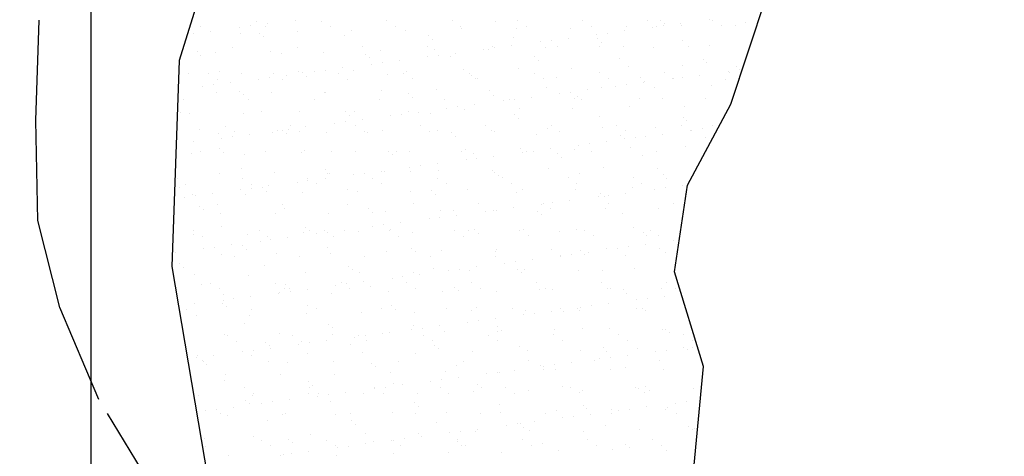
# Model space of a CAD drawing. Extents: x 183092 to 370957, y 1671495 to 3349112.
# Drawn here: x 185027 to 185145, y 1671969 to 1672021 of the extents above; entities that cross this region are included whole.
import ezdxf

# ---------------------------------------------------------------- set-up
doc = ezdxf.new("R2010")
doc.units = 0
doc.header["$MEASUREMENT"] = 0
doc.header["$XCLIPFRAME"] = 2
doc.linetypes.add('ACAD_ISO02W100', pattern=[15, 12, -3])
for name, color, linetype in [('P-AREA_VERDE', 3, 'CONTINUOUS'), ('P-IMAGEM_RASTER', 250, 'CONTINUOUS'), ('P-LIM_TRAC_VIARIO_PROJ', 1, 'ACAD_ISO02W100'), ('P-MALHA', 7, 'CONTINUOUS')]:
    doc.layers.add(name, color=color, linetype=linetype)
picture_1 = doc.add_image_def('image1.tif', size_in_pixel=(9992, 13435))

msp = doc.modelspace()

# ---------------------------------------------------------------- linework, layer by layer
at = {"layer": 'P-AREA_VERDE'}
for p, q in [((185062.988, 1672071.339), (185045.982, 1672016.476)), ((185111.872, 1672011.278), (185116.359, 1672024.838)), ((185047.439, 1672021.169), (185047.439, 1672021.169)), ((185054.443, 1672020.61), (185054.443, 1672020.61)), ((185055.224, 1672021.183), (185055.224, 1672021.183)), ((185056.475, 1672020.877), (185056.475, 1672020.877)), ((185059.871, 1672021.325), (185059.871, 1672021.325)), ((185063.01, 1672021.198), (185063.01, 1672021.198)), ((185070.795, 1672021.212), (185070.795, 1672021.212)), ((185078.58, 1672021.226), (185078.58, 1672021.226)), ((185079.634, 1672020.554), (185079.634, 1672020.554)), ((185083.744, 1672021.187), (185083.744, 1672021.187)), ((185086.366, 1672021.24), (185086.366, 1672021.24)), ((185087.42, 1672020.568), (185087.42, 1672020.568)), ((185094.151, 1672021.254), (185094.151, 1672021.254)), ((185095.205, 1672020.583), (185095.205, 1672020.583)), ((185099.443, 1672020.573), (185099.443, 1672020.573)), ((185101.936, 1672021.268), (185101.936, 1672021.268)), ((185102.991, 1672020.597), (185102.991, 1672020.597)), ((185103.438, 1672021.302), (185103.438, 1672021.302)), ((185103.854, 1672020.642), (185103.854, 1672020.642)), ((185103.898, 1672020.88), (185103.898, 1672020.88)), ((185105.886, 1672020.91), (185105.886, 1672020.91)), ((185105.987, 1672020.656), (185105.987, 1672020.656)), ((185109.282, 1672021.357), (185109.282, 1672021.357)), ((185109.722, 1672021.282), (185109.722, 1672021.282)), ((185110.776, 1672020.611), (185110.776, 1672020.611)), ((185112.383, 1672020.626), (185112.383, 1672020.626)), ((185113.589, 1672021.081), (185113.589, 1672021.081)), ((185047.713, 1672019.724), (185047.713, 1672019.724)), ((185048.493, 1672020.498), (185048.493, 1672020.498)), ((185049.746, 1672019.992), (185049.746, 1672019.992)), ((185053.142, 1672020.439), (185053.142, 1672020.439)), ((185053.308, 1672019.738), (185053.308, 1672019.738)), ((185055.613, 1672019.722), (185055.613, 1672019.722)), ((185056.278, 1672020.512), (185056.278, 1672020.512)), ((185060.06, 1672019.981), (185060.06, 1672019.981)), ((185064.064, 1672020.526), (185064.064, 1672020.526)), ((185065.764, 1672019.501), (185065.764, 1672019.501)), ((185066.604, 1672020.064), (185066.604, 1672020.064)), ((185071.849, 1672020.54), (185071.849, 1672020.54)), ((185073, 1672020.034), (185073, 1672020.034)), ((185075.768, 1672019.415), (185075.768, 1672019.415)), ((185079.752, 1672020.277), (185079.752, 1672020.277)), ((185086.296, 1672020.36), (185086.296, 1672020.36)), ((185092.691, 1672020.33), (185092.691, 1672020.33)), ((185095.823, 1672019.585), (185095.823, 1672019.585)), ((185097.124, 1672019.756), (185097.124, 1672019.756)), ((185099.157, 1672020.024), (185099.157, 1672020.024)), ((185102.553, 1672020.471), (185102.553, 1672020.471)), ((185056.074, 1672019.3), (185056.074, 1672019.3)), ((185076.228, 1672018.993), (185076.228, 1672018.993)), ((185085.698, 1672018.252), (185085.698, 1672018.252)), ((185085.919, 1672019.194), (185085.919, 1672019.194)), ((185089.094, 1672018.699), (185089.094, 1672018.699)), ((185090.395, 1672018.87), (185090.395, 1672018.87)), ((185092.428, 1672019.138), (185092.428, 1672019.138)), ((185095.922, 1672019.108), (185095.922, 1672019.108)), ((185096.383, 1672018.686), (185096.383, 1672018.686)), ((185106.073, 1672018.887), (185106.073, 1672018.887)), ((185109.368, 1672018.313), (185109.368, 1672018.313)), ((185048.098, 1672017.528), (185048.098, 1672017.528)), ((185048.558, 1672017.105), (185048.558, 1672017.105)), ((185050.293, 1672017.424), (185050.293, 1672017.424)), ((185052.288, 1672018.08), (185052.288, 1672018.08)), ((185056.837, 1672017.508), (185056.837, 1672017.508)), ((185058.249, 1672017.307), (185058.249, 1672017.307)), ((185060.074, 1672018.094), (185060.074, 1672018.094)), ((185063.233, 1672017.477), (185063.233, 1672017.477)), ((185067.859, 1672018.108), (185067.859, 1672018.108)), ((185068.252, 1672017.221), (185068.252, 1672017.221)), ((185069.985, 1672017.72), (185069.985, 1672017.72)), ((185075.644, 1672018.122), (185075.644, 1672018.122)), ((185076.529, 1672017.804), (185076.529, 1672017.804)), ((185076.936, 1672017.098), (185076.936, 1672017.098)), ((185078.969, 1672017.366), (185078.969, 1672017.366)), ((185082.364, 1672017.813), (185082.364, 1672017.813)), ((185082.924, 1672017.773), (185082.924, 1672017.773)), ((185083.43, 1672018.136), (185083.43, 1672018.136)), ((185083.666, 1672017.984), (185083.666, 1672017.984)), ((185089.676, 1672018.016), (185089.676, 1672018.016)), ((185091.215, 1672018.151), (185091.215, 1672018.151)), ((185096.22, 1672018.1), (185096.22, 1672018.1)), ((185099, 1672018.165), (185099, 1672018.165)), ((185102.616, 1672018.069), (185102.616, 1672018.069)), ((185106.786, 1672018.179), (185106.786, 1672018.179)), ((185045.982, 1672016.476), (185045.082, 1671991.862)), ((185045.982, 1672016.476), (185045.982, 1672016.476)), ((185068.713, 1672016.798), (185068.713, 1672016.798)), ((185068.905, 1672016.041), (185068.905, 1672016.041)), ((185070.207, 1672016.212), (185070.207, 1672016.212)), ((185072.239, 1672016.48), (185072.239, 1672016.48)), ((185075.635, 1672016.927), (185075.635, 1672016.927)), ((185078.403, 1672017), (185078.403, 1672017)), ((185088.407, 1672016.914), (185088.407, 1672016.914)), ((185088.868, 1672016.492), (185088.868, 1672016.492)), ((185098.558, 1672016.693), (185098.558, 1672016.693)), ((185108.562, 1672016.607), (185108.562, 1672016.607)), ((185109.022, 1672016.185), (185109.022, 1672016.185)), ((185047.07, 1672014.951), (185047.07, 1672014.951)), ((185049.458, 1672014.909), (185049.458, 1672014.909)), ((185050.733, 1672015.112), (185050.733, 1672015.112)), ((185053.466, 1672014.921), (185053.466, 1672014.921)), ((185057.243, 1672014.923), (185057.243, 1672014.923)), ((185058.78, 1672014.708), (185058.78, 1672014.708)), ((185060.218, 1672015.164), (185060.218, 1672015.164)), ((185060.737, 1672015.027), (185060.737, 1672015.027)), ((185062.176, 1672015.155), (185062.176, 1672015.155)), ((185063.477, 1672015.326), (185063.477, 1672015.326)), ((185065.029, 1672014.937), (185065.029, 1672014.937)), ((185065.51, 1672015.594), (185065.51, 1672015.594)), ((185066.762, 1672015.247), (185066.762, 1672015.247)), ((185070.888, 1672014.805), (185070.888, 1672014.805)), ((185072.814, 1672014.951), (185072.814, 1672014.951)), ((185073.157, 1672015.217), (185073.157, 1672015.217)), ((185079.909, 1672015.46), (185079.909, 1672015.46)), ((185080.599, 1672014.966), (185080.599, 1672014.966)), ((185080.892, 1672014.72), (185080.892, 1672014.72)), ((185086.453, 1672015.543), (185086.453, 1672015.543)), ((185088.385, 1672014.98), (185088.385, 1672014.98)), ((185092.849, 1672015.513), (185092.849, 1672015.513)), ((185096.17, 1672014.994), (185096.17, 1672014.994)), ((185099.601, 1672015.756), (185099.601, 1672015.756)), ((185103.955, 1672015.008), (185103.955, 1672015.008)), ((185106.145, 1672015.839), (185106.145, 1672015.839)), ((185108.191, 1672014.74), (185108.191, 1672014.74)), ((185111.587, 1672015.187), (185111.587, 1672015.187)), ((185111.741, 1672015.022), (185111.741, 1672015.022)), ((185112.54, 1672015.809), (185112.54, 1672015.809)), ((185112.888, 1672015.359), (185112.888, 1672015.359)), ((185050.018, 1672013.555), (185050.018, 1672013.555)), ((185050.512, 1672014.237), (185050.512, 1672014.237)), ((185052.051, 1672013.822), (185052.051, 1672013.822)), ((185055.447, 1672014.269), (185055.447, 1672014.269)), ((185056.748, 1672014.44), (185056.748, 1672014.44)), ((185058.297, 1672014.252), (185058.297, 1672014.252)), ((185061.198, 1672014.604), (185061.198, 1672014.604)), ((185066.083, 1672014.266), (185066.083, 1672014.266)), ((185073.868, 1672014.28), (185073.868, 1672014.28)), ((185081.352, 1672014.297), (185081.352, 1672014.297)), ((185081.654, 1672014.294), (185081.654, 1672014.294)), ((185089.439, 1672014.308), (185089.439, 1672014.308)), ((185091.043, 1672014.499), (185091.043, 1672014.499)), ((185097.224, 1672014.322), (185097.224, 1672014.322)), ((185099.429, 1672013.587), (185099.429, 1672013.587)), ((185101.046, 1672014.413), (185101.046, 1672014.413)), ((185101.462, 1672013.854), (185101.462, 1672013.854)), ((185101.507, 1672013.99), (185101.507, 1672013.99)), ((185104.858, 1672014.301), (185104.858, 1672014.301)), ((185105.01, 1672014.336), (185105.01, 1672014.336)), ((185106.159, 1672014.473), (185106.159, 1672014.473)), ((185109.525, 1672013.495), (185109.525, 1672013.495)), ((185111.197, 1672014.192), (185111.197, 1672014.192)), ((185112.795, 1672014.351), (185112.795, 1672014.351)), ((185048.717, 1672013.383), (185048.717, 1672013.383)), ((185050.451, 1672012.607), (185050.451, 1672012.607)), ((185053.222, 1672012.832), (185053.222, 1672012.832)), ((185053.682, 1672012.41), (185053.682, 1672012.41)), ((185056.995, 1672012.691), (185056.995, 1672012.691)), ((185063.373, 1672012.611), (185063.373, 1672012.611)), ((185063.39, 1672012.66), (185063.39, 1672012.66)), ((185070.142, 1672012.903), (185070.142, 1672012.903)), ((185073.376, 1672012.525), (185073.376, 1672012.525)), ((185076.686, 1672012.987), (185076.686, 1672012.987)), ((185083.082, 1672012.956), (185083.082, 1672012.956)), ((185089.834, 1672013.199), (185089.834, 1672013.199)), ((185091.399, 1672012.529), (185091.399, 1672012.529)), ((185092.7, 1672012.701), (185092.7, 1672012.701)), ((185094.732, 1672012.968), (185094.732, 1672012.968)), ((185096.378, 1672013.283), (185096.378, 1672013.283)), ((185098.128, 1672013.415), (185098.128, 1672013.415)), ((185102.773, 1672013.252), (185102.773, 1672013.252)), ((185046.522, 1672011.805), (185046.522, 1672011.805)), ((185054.307, 1672011.82), (185054.307, 1672011.82)), ((185062.093, 1672011.834), (185062.093, 1672011.834)), ((185069.878, 1672011.848), (185069.878, 1672011.848)), ((185073.837, 1672012.103), (185073.837, 1672012.103)), ((185077.663, 1672011.862), (185077.663, 1672011.862)), ((185081.274, 1672011.196), (185081.274, 1672011.196)), ((185083.527, 1672012.304), (185083.527, 1672012.304)), ((185084.669, 1672011.644), (185084.669, 1672011.644)), ((185085.449, 1672011.876), (185085.449, 1672011.876)), ((185085.971, 1672011.815), (185085.971, 1672011.815)), ((185088.003, 1672012.082), (185088.003, 1672012.082)), ((185093.234, 1672011.89), (185093.234, 1672011.89)), ((185093.531, 1672012.218), (185093.531, 1672012.218)), ((185093.992, 1672011.796), (185093.992, 1672011.796)), ((185101.02, 1672011.904), (185101.02, 1672011.904)), ((185103.682, 1672011.997), (185103.682, 1672011.997)), ((185106.69, 1672001.591), (185111.872, 1672011.278)), ((185108.805, 1672011.919), (185108.805, 1672011.919)), ((185046.167, 1672010.216), (185046.167, 1672010.216)), ((185047.228, 1672010.134), (185047.228, 1672010.134)), ((185053.623, 1672010.103), (185053.623, 1672010.103)), ((185055.857, 1672010.417), (185055.857, 1672010.417)), ((185060.375, 1672010.347), (185060.375, 1672010.347)), ((185065.861, 1672010.331), (185065.861, 1672010.331)), ((185066.919, 1672010.43), (185066.919, 1672010.43)), ((185072.512, 1672010.043), (185072.512, 1672010.043)), ((185073.315, 1672010.4), (185073.315, 1672010.4)), ((185074.544, 1672010.311), (185074.544, 1672010.311)), ((185076.012, 1672010.11), (185076.012, 1672010.11)), ((185077.94, 1672010.758), (185077.94, 1672010.758)), ((185079.241, 1672010.929), (185079.241, 1672010.929)), ((185080.067, 1672010.643), (185080.067, 1672010.643)), ((185086.016, 1672010.024), (185086.016, 1672010.024)), ((185086.611, 1672010.726), (185086.611, 1672010.726)), ((185093.006, 1672010.696), (185093.006, 1672010.696)), ((185099.758, 1672010.939), (185099.758, 1672010.939)), ((185106.302, 1672011.022), (185106.302, 1672011.022)), ((185064.481, 1672008.986), (185064.481, 1672008.986)), ((185065.782, 1672009.157), (185065.782, 1672009.157)), ((185066.322, 1672009.909), (185066.322, 1672009.909)), ((185067.815, 1672009.425), (185067.815, 1672009.425)), ((185071.21, 1672009.872), (185071.21, 1672009.872)), ((185086.477, 1672009.602), (185086.477, 1672009.602)), ((185096.167, 1672009.803), (185096.167, 1672009.803)), ((185106.17, 1672009.717), (185106.17, 1672009.717)), ((185106.631, 1672009.295), (185106.631, 1672009.295)), ((185048.342, 1672008.223), (185048.342, 1672008.223)), ((185050.608, 1672007.79), (185050.608, 1672007.79)), ((185051.477, 1672008.649), (185051.477, 1672008.649)), ((185052.531, 1672007.977), (185052.531, 1672007.977)), ((185054.356, 1672007.653), (185054.356, 1672007.653)), ((185057.152, 1672007.874), (185057.152, 1672007.874)), ((185057.752, 1672008.1), (185057.752, 1672008.1)), ((185058.346, 1672008.137), (185058.346, 1672008.137)), ((185058.807, 1672007.715), (185058.807, 1672007.715)), ((185059.053, 1672008.271), (185059.053, 1672008.271)), ((185059.262, 1672008.663), (185059.262, 1672008.663)), ((185060.317, 1672007.991), (185060.317, 1672007.991)), ((185061.085, 1672008.539), (185061.085, 1672008.539)), ((185063.548, 1672007.843), (185063.548, 1672007.843)), ((185067.048, 1672008.677), (185067.048, 1672008.677)), ((185068.102, 1672008.005), (185068.102, 1672008.005)), ((185068.497, 1672007.916), (185068.497, 1672007.916)), ((185070.3, 1672008.086), (185070.3, 1672008.086)), ((185074.833, 1672008.691), (185074.833, 1672008.691)), ((185075.887, 1672008.02), (185075.887, 1672008.02)), ((185076.844, 1672008.17), (185076.844, 1672008.17)), ((185078.5, 1672007.83), (185078.5, 1672007.83)), ((185082.618, 1672008.705), (185082.618, 1672008.705)), ((185083.239, 1672008.139), (185083.239, 1672008.139)), ((185083.673, 1672008.034), (185083.673, 1672008.034)), ((185088.651, 1672007.609), (185088.651, 1672007.609)), ((185089.991, 1672008.382), (185089.991, 1672008.382)), ((185090.404, 1672008.72), (185090.404, 1672008.72)), ((185091.458, 1672008.048), (185091.458, 1672008.048)), ((185096.535, 1672008.466), (185096.535, 1672008.466)), ((185098.189, 1672008.734), (185098.189, 1672008.734)), ((185099.243, 1672008.062), (185099.243, 1672008.062)), ((185102.931, 1672008.435), (185102.931, 1672008.435)), ((185103.767, 1672007.685), (185103.767, 1672007.685)), ((185105.974, 1672008.748), (185105.974, 1672008.748)), ((185107.029, 1672008.076), (185107.029, 1672008.076)), ((185107.163, 1672008.132), (185107.163, 1672008.132)), ((185108.464, 1672008.303), (185108.464, 1672008.303)), ((185109.683, 1672008.678), (185109.683, 1672008.678)), ((185047.626, 1672006.767), (185047.626, 1672006.767)), ((185051.022, 1672007.214), (185051.022, 1672007.214)), ((185052.323, 1672007.385), (185052.323, 1672007.385)), ((185078.961, 1672007.408), (185078.961, 1672007.408)), ((185095.005, 1672006.531), (185095.005, 1672006.531)), ((185097.037, 1672006.799), (185097.037, 1672006.799)), ((185098.655, 1672007.523), (185098.655, 1672007.523)), ((185099.116, 1672007.101), (185099.116, 1672007.101)), ((185100.433, 1672007.246), (185100.433, 1672007.246)), ((185101.734, 1672007.417), (185101.734, 1672007.417)), ((185108.806, 1672007.302), (185108.806, 1672007.302)), ((185047.385, 1672005.317), (185047.385, 1672005.317)), ((185048.541, 1672005.545), (185048.541, 1672005.545)), ((185050.83, 1672005.943), (185050.83, 1672005.943)), ((185051.291, 1672005.521), (185051.291, 1672005.521)), ((185053.781, 1672005.286), (185053.781, 1672005.286)), ((185056.326, 1672005.559), (185056.326, 1672005.559)), ((185060.533, 1672005.53), (185060.533, 1672005.53)), ((185060.981, 1672005.722), (185060.981, 1672005.722)), ((185064.112, 1672005.573), (185064.112, 1672005.573)), ((185067.077, 1672005.613), (185067.077, 1672005.613)), ((185070.985, 1672005.636), (185070.985, 1672005.636)), ((185071.897, 1672005.588), (185071.897, 1672005.588)), ((185073.472, 1672005.582), (185073.472, 1672005.582)), ((185079.683, 1672005.602), (185079.683, 1672005.602)), ((185080.224, 1672005.826), (185080.224, 1672005.826)), ((185081.136, 1672005.415), (185081.136, 1672005.415)), ((185086.768, 1672005.909), (185086.768, 1672005.909)), ((185086.974, 1672005.474), (185086.974, 1672005.474)), ((185087.468, 1672005.616), (185087.468, 1672005.616)), ((185088.276, 1672005.645), (185088.276, 1672005.645)), ((185090.308, 1672005.913), (185090.308, 1672005.913)), ((185091.14, 1672005.329), (185091.14, 1672005.329)), ((185093.164, 1672005.879), (185093.164, 1672005.879)), ((185093.704, 1672006.36), (185093.704, 1672006.36)), ((185095.253, 1672005.63), (185095.253, 1672005.63)), ((185099.916, 1672006.122), (185099.916, 1672006.122)), ((185103.039, 1672005.644), (185103.039, 1672005.644)), ((185106.46, 1672006.205), (185106.46, 1672006.205)), ((185071.446, 1672005.214), (185071.446, 1672005.214)), ((185076.849, 1672004.141), (185076.849, 1672004.141)), ((185080.245, 1672004.588), (185080.245, 1672004.588)), ((185081.546, 1672004.759), (185081.546, 1672004.759)), ((185083.579, 1672005.027), (185083.579, 1672005.027)), ((185091.601, 1672004.907), (185091.601, 1672004.907)), ((185101.291, 1672005.108), (185101.291, 1672005.108)), ((185050.766, 1672002.973), (185050.766, 1672002.973)), ((185053.466, 1672003.528), (185053.466, 1672003.528)), ((185057.31, 1672003.057), (185057.31, 1672003.057)), ((185063.47, 1672003.442), (185063.47, 1672003.442)), ((185063.705, 1672003.026), (185063.705, 1672003.026)), ((185063.931, 1672003.019), (185063.931, 1672003.019)), ((185068.087, 1672002.988), (185068.087, 1672002.988)), ((185070.12, 1672003.255), (185070.12, 1672003.255)), ((185070.457, 1672003.269), (185070.457, 1672003.269)), ((185073.515, 1672003.702), (185073.515, 1672003.702)), ((185073.621, 1672003.221), (185073.621, 1672003.221)), ((185074.817, 1672003.874), (185074.817, 1672003.874)), ((185077.001, 1672003.353), (185077.001, 1672003.353)), ((185083.397, 1672003.322), (185083.397, 1672003.322)), ((185083.624, 1672003.135), (185083.624, 1672003.135)), ((185090.149, 1672003.565), (185090.149, 1672003.565)), ((185093.776, 1672002.914), (185093.776, 1672002.914)), ((185096.693, 1672003.649), (185096.693, 1672003.649)), ((185103.088, 1672003.618), (185103.088, 1672003.618)), ((185045.711, 1672002.374), (185045.711, 1672002.374)), ((185053.496, 1672002.389), (185053.496, 1672002.389)), ((185060.057, 1672001.93), (185060.057, 1672001.93)), ((185061.281, 1672002.403), (185061.281, 1672002.403)), ((185061.358, 1672002.102), (185061.358, 1672002.102)), ((185062.336, 1672001.731), (185062.336, 1672001.731)), ((185063.39, 1672002.369), (185063.39, 1672002.369)), ((185066.786, 1672002.816), (185066.786, 1672002.816)), ((185069.067, 1672002.417), (185069.067, 1672002.417)), ((185070.121, 1672001.745), (185070.121, 1672001.745)), ((185076.852, 1672002.431), (185076.852, 1672002.431)), ((185077.906, 1672001.759), (185077.906, 1672001.759)), ((185084.085, 1672002.712), (185084.085, 1672002.712)), ((185084.637, 1672002.445), (185084.637, 1672002.445)), ((185085.692, 1672001.773), (185085.692, 1672001.773)), ((185092.423, 1672002.459), (185092.423, 1672002.459)), ((185093.477, 1672001.788), (185093.477, 1672001.788)), ((185100.208, 1672002.473), (185100.208, 1672002.473)), ((185101.262, 1672001.802), (185101.262, 1672001.802)), ((185103.779, 1672002.828), (185103.779, 1672002.828)), ((185104.24, 1672002.405), (185104.24, 1672002.405)), ((185045.951, 1672001.333), (185045.951, 1672001.333)), ((185046.765, 1672001.703), (185046.765, 1672001.703)), ((185049.931, 1672000.597), (185049.931, 1672000.597)), ((185053.327, 1672001.044), (185053.327, 1672001.044)), ((185054.55, 1672001.717), (185054.55, 1672001.717)), ((185054.628, 1672001.216), (185054.628, 1672001.216)), ((185055.954, 1672001.247), (185055.954, 1672001.247)), ((185056.415, 1672000.825), (185056.415, 1672000.825)), ((185056.661, 1672001.483), (185056.661, 1672001.483)), ((185060.69, 1672000.713), (185060.69, 1672000.713)), ((185066.106, 1672001.026), (185066.106, 1672001.026)), ((185067.234, 1672000.796), (185067.234, 1672000.796)), ((185073.63, 1672000.765), (185073.63, 1672000.765)), ((185076.109, 1672000.94), (185076.109, 1672000.94)), ((185080.382, 1672001.009), (185080.382, 1672001.009)), ((185086.26, 1672000.719), (185086.26, 1672000.719)), ((185086.926, 1672001.092), (185086.926, 1672001.092)), ((185093.321, 1672001.061), (185093.321, 1672001.061)), ((185096.264, 1672000.634), (185096.264, 1672000.634)), ((185099.342, 1672000.63), (185099.342, 1672000.63)), ((185100.073, 1672001.305), (185100.073, 1672001.305)), ((185102.738, 1672001.077), (185102.738, 1672001.077)), ((185104.039, 1672001.248), (185104.039, 1672001.248)), ((185105.162, 1671991.207), (185106.69, 1672001.591)), ((185106.072, 1672001.515), (185106.072, 1672001.515)), ((185106.617, 1672001.388), (185106.617, 1672001.388)), ((185046.598, 1672000.158), (185046.598, 1672000.158)), ((185047.543, 1672000.5), (185047.543, 1672000.5)), ((185047.899, 1672000.33), (185047.899, 1672000.33)), ((185053.938, 1672000.469), (185053.938, 1672000.469)), ((185076.57, 1672000.518), (185076.57, 1672000.518)), ((185090.581, 1671999.476), (185090.581, 1671999.476)), ((185092.613, 1671999.744), (185092.613, 1671999.744)), ((185096.009, 1672000.191), (185096.009, 1672000.191)), ((185096.725, 1672000.211), (185096.725, 1672000.211)), ((185097.31, 1672000.362), (185097.31, 1672000.362)), ((185105.058, 1671999.384), (185105.058, 1671999.384)), ((185106.415, 1672000.412), (185106.415, 1672000.412)), ((185048.439, 1671999.053), (185048.439, 1671999.053)), ((185048.9, 1671998.631), (185048.9, 1671998.631)), ((185050.56, 1671999.285), (185050.56, 1671999.285)), ((185057.467, 1671998.24), (185057.467, 1671998.24)), ((185058.346, 1671999.299), (185058.346, 1671999.299)), ((185058.59, 1671998.832), (185058.59, 1671998.832)), ((185063.863, 1671998.209), (185063.863, 1671998.209)), ((185066.131, 1671999.313), (185066.131, 1671999.313)), ((185068.594, 1671998.746), (185068.594, 1671998.746)), ((185069.055, 1671998.324), (185069.055, 1671998.324)), ((185070.615, 1671998.452), (185070.615, 1671998.452)), ((185073.916, 1671999.327), (185073.916, 1671999.327)), ((185077.159, 1671998.536), (185077.159, 1671998.536)), ((185078.745, 1671998.525), (185078.745, 1671998.525)), ((185081.702, 1671999.341), (185081.702, 1671999.341)), ((185082.55, 1671998.419), (185082.55, 1671998.419)), ((185083.554, 1671998.505), (185083.554, 1671998.505)), ((185083.851, 1671998.59), (185083.851, 1671998.59)), ((185085.884, 1671998.858), (185085.884, 1671998.858)), ((185088.749, 1671998.439), (185088.749, 1671998.439)), ((185089.279, 1671999.305), (185089.279, 1671999.305)), ((185089.487, 1671999.356), (185089.487, 1671999.356)), ((185090.306, 1671998.748), (185090.306, 1671998.748)), ((185096.85, 1671998.832), (185096.85, 1671998.832)), ((185097.272, 1671999.37), (185097.272, 1671999.37)), ((185098.9, 1671998.218), (185098.9, 1671998.218)), ((185103.245, 1671998.801), (185103.245, 1671998.801)), ((185050.923, 1671998.156), (185050.923, 1671998.156)), ((185072.425, 1671997.086), (185072.425, 1671997.086)), ((185075.82, 1671997.533), (185075.82, 1671997.533)), ((185077.122, 1671997.704), (185077.122, 1671997.704)), ((185079.154, 1671997.972), (185079.154, 1671997.972)), ((185089.209, 1671998.017), (185089.209, 1671998.017)), ((185047.73, 1671996.114), (185047.73, 1671996.114)), ((185051.075, 1671996.638), (185051.075, 1671996.638)), ((185055.515, 1671996.128), (185055.515, 1671996.128)), ((185060.848, 1671995.896), (185060.848, 1671995.896)), ((185061.079, 1671996.552), (185061.079, 1671996.552)), ((185061.539, 1671996.13), (185061.539, 1671996.13)), ((185063.3, 1671996.142), (185063.3, 1671996.142)), ((185063.663, 1671995.932), (185063.663, 1671995.932)), ((185065.695, 1671996.2), (185065.695, 1671996.2)), ((185067.392, 1671995.979), (185067.392, 1671995.979)), ((185069.091, 1671996.647), (185069.091, 1671996.647)), ((185070.392, 1671996.818), (185070.392, 1671996.818)), ((185071.086, 1671996.157), (185071.086, 1671996.157)), ((185071.23, 1671996.331), (185071.23, 1671996.331)), ((185073.787, 1671995.948), (185073.787, 1671995.948)), ((185078.871, 1671996.171), (185078.871, 1671996.171)), ((185080.539, 1671996.192), (185080.539, 1671996.192)), ((185081.233, 1671996.245), (185081.233, 1671996.245)), ((185086.657, 1671996.185), (185086.657, 1671996.185)), ((185087.083, 1671996.275), (185087.083, 1671996.275)), ((185091.384, 1671996.024), (185091.384, 1671996.024)), ((185093.479, 1671996.244), (185093.479, 1671996.244)), ((185094.442, 1671996.199), (185094.442, 1671996.199)), ((185100.231, 1671996.488), (185100.231, 1671996.488)), ((185101.388, 1671995.938), (185101.388, 1671995.938)), ((185102.227, 1671996.213), (185102.227, 1671996.213)), ((185047.7, 1671995.683), (185047.7, 1671995.683)), ((185048.784, 1671995.442), (185048.784, 1671995.442)), ((185054.096, 1671995.652), (185054.096, 1671995.652)), ((185055.632, 1671994.875), (185055.632, 1671994.875)), ((185056.569, 1671995.457), (185056.569, 1671995.457)), ((185056.933, 1671995.046), (185056.933, 1671995.046)), ((185058.966, 1671995.314), (185058.966, 1671995.314)), ((185062.362, 1671995.761), (185062.362, 1671995.761)), ((185064.355, 1671995.471), (185064.355, 1671995.471)), ((185072.14, 1671995.485), (185072.14, 1671995.485)), ((185079.925, 1671995.499), (185079.925, 1671995.499)), ((185081.694, 1671995.823), (185081.694, 1671995.823)), ((185087.711, 1671995.513), (185087.711, 1671995.513)), ((185095.496, 1671995.527), (185095.496, 1671995.527)), ((185101.849, 1671995.516), (185101.849, 1671995.516)), ((185103.281, 1671995.542), (185103.281, 1671995.542)), ((185105.043, 1671994.907), (185105.043, 1671994.907)), ((185045.507, 1671993.542), (185045.507, 1671993.542)), ((185048.903, 1671993.989), (185048.903, 1671993.989)), ((185050.204, 1671994.16), (185050.204, 1671994.16)), ((185052.236, 1671994.428), (185052.236, 1671994.428)), ((185053.563, 1671994.358), (185053.563, 1671994.358)), ((185054.024, 1671993.936), (185054.024, 1671993.936)), ((185063.714, 1671994.137), (185063.714, 1671994.137)), ((185070.772, 1671993.635), (185070.772, 1671993.635)), ((185073.718, 1671994.051), (185073.718, 1671994.051)), ((185074.179, 1671993.629), (185074.179, 1671993.629)), ((185077.316, 1671993.719), (185077.316, 1671993.719)), ((185083.712, 1671993.688), (185083.712, 1671993.688)), ((185083.869, 1671993.83), (185083.869, 1671993.83)), ((185090.464, 1671993.931), (185090.464, 1671993.931)), ((185093.873, 1671993.744), (185093.873, 1671993.744)), ((185094.918, 1671993.574), (185094.918, 1671993.574)), ((185097.008, 1671994.015), (185097.008, 1671994.015)), ((185098.314, 1671994.021), (185098.314, 1671994.021)), ((185099.615, 1671994.193), (185099.615, 1671994.193)), ((185101.647, 1671994.46), (185101.647, 1671994.46)), ((185103.403, 1671993.984), (185103.403, 1671993.984)), ((185104.024, 1671993.523), (185104.024, 1671993.523)), ((185051.081, 1671993.339), (185051.081, 1671993.339)), ((185052.579, 1671993.025), (185052.579, 1671993.025)), ((185057.625, 1671993.422), (185057.625, 1671993.422)), ((185060.365, 1671993.039), (185060.365, 1671993.039)), ((185064.02, 1671993.392), (185064.02, 1671993.392)), ((185068.15, 1671993.053), (185068.15, 1671993.053)), ((185075.935, 1671993.067), (185075.935, 1671993.067)), ((185083.721, 1671993.081), (185083.721, 1671993.081)), ((185086.156, 1671992.421), (185086.156, 1671992.421)), ((185088.189, 1671992.688), (185088.189, 1671992.688)), ((185091.506, 1671993.095), (185091.506, 1671993.095)), ((185091.584, 1671993.135), (185091.584, 1671993.135)), ((185092.886, 1671993.307), (185092.886, 1671993.307)), ((185094.333, 1671993.322), (185094.333, 1671993.322)), ((185099.291, 1671993.11), (185099.291, 1671993.11)), ((185045.082, 1671991.862), (185051.375, 1671954.666)), ((185046.048, 1671992.164), (185046.048, 1671992.164)), ((185046.509, 1671991.741), (185046.509, 1671991.741)), ((185056.199, 1671991.943), (185056.199, 1671991.943)), ((185066.203, 1671991.857), (185066.203, 1671991.857)), ((185066.663, 1671991.435), (185066.663, 1671991.435)), ((185067.549, 1671991.162), (185067.549, 1671991.162)), ((185076.354, 1671991.636), (185076.354, 1671991.636)), ((185078.125, 1671991.363), (185078.125, 1671991.363)), ((185079.427, 1671991.535), (185079.427, 1671991.535)), ((185080.697, 1671991.375), (185080.697, 1671991.375)), ((185081.459, 1671991.802), (185081.459, 1671991.802)), ((185084.855, 1671992.249), (185084.855, 1671992.249)), ((185086.357, 1671991.55), (185086.357, 1671991.55)), ((185087.241, 1671991.458), (185087.241, 1671991.458)), ((185093.636, 1671991.427), (185093.636, 1671991.427)), ((185096.508, 1671991.329), (185096.508, 1671991.329)), ((185100.388, 1671991.671), (185100.388, 1671991.671)), ((185108.62, 1671979.886), (185105.162, 1671991.207)), ((185047.858, 1671990.866), (185047.858, 1671990.866)), ((185054.253, 1671990.835), (185054.253, 1671990.835)), ((185061.005, 1671991.079), (185061.005, 1671991.079)), ((185068, 1671990.03), (185068, 1671990.03)), ((185071.396, 1671990.477), (185071.396, 1671990.477)), ((185072.697, 1671990.649), (185072.697, 1671990.649)), ((185073.945, 1671991.131), (185073.945, 1671991.131)), ((185074.73, 1671990.916), (185074.73, 1671990.916)), ((185086.818, 1671991.128), (185086.818, 1671991.128)), ((185048.684, 1671989.748), (185048.684, 1671989.748)), ((185049.749, 1671989.854), (185049.749, 1671989.854)), ((185050.803, 1671989.182), (185050.803, 1671989.182)), ((185057.534, 1671989.868), (185057.534, 1671989.868)), ((185058.588, 1671989.196), (185058.588, 1671989.196)), ((185058.687, 1671989.663), (185058.687, 1671989.663)), ((185059.148, 1671989.24), (185059.148, 1671989.24)), ((185059.238, 1671988.877), (185059.238, 1671988.877)), ((185061.271, 1671989.144), (185061.271, 1671989.144)), ((185064.667, 1671989.591), (185064.667, 1671989.591)), ((185065.32, 1671989.882), (185065.32, 1671989.882)), ((185065.968, 1671989.763), (185065.968, 1671989.763)), ((185066.374, 1671989.211), (185066.374, 1671989.211)), ((185068.838, 1671989.442), (185068.838, 1671989.442)), ((185070.93, 1671988.818), (185070.93, 1671988.818)), ((185073.105, 1671989.896), (185073.105, 1671989.896)), ((185074.159, 1671989.225), (185074.159, 1671989.225)), ((185077.474, 1671988.901), (185077.474, 1671988.901)), ((185078.842, 1671989.356), (185078.842, 1671989.356)), ((185079.303, 1671988.933), (185079.303, 1671988.933)), ((185080.89, 1671989.91), (185080.89, 1671989.91)), ((185081.944, 1671989.239), (185081.944, 1671989.239)), ((185083.869, 1671988.871), (185083.869, 1671988.871)), ((185088.676, 1671989.925), (185088.676, 1671989.925)), ((185088.993, 1671989.135), (185088.993, 1671989.135)), ((185089.73, 1671989.253), (185089.73, 1671989.253)), ((185090.621, 1671989.114), (185090.621, 1671989.114)), ((185096.461, 1671989.939), (185096.461, 1671989.939)), ((185097.165, 1671989.198), (185097.165, 1671989.198)), ((185097.515, 1671989.267), (185097.515, 1671989.267)), ((185098.997, 1671989.049), (185098.997, 1671989.049)), ((185103.56, 1671989.167), (185103.56, 1671989.167)), ((185104.246, 1671989.953), (185104.246, 1671989.953)), ((185105.301, 1671989.281), (185105.301, 1671989.281)), ((185051.208, 1671987.82), (185051.208, 1671987.82)), ((185051.238, 1671988.522), (185051.238, 1671988.522)), ((185052.509, 1671987.991), (185052.509, 1671987.991)), ((185054.541, 1671988.258), (185054.541, 1671988.258)), ((185057.782, 1671988.605), (185057.782, 1671988.605)), ((185057.937, 1671988.706), (185057.937, 1671988.706)), ((185064.178, 1671988.575), (185064.178, 1671988.575)), ((185099.458, 1671988.626), (185099.458, 1671988.626)), ((185100.619, 1671987.852), (185100.619, 1671987.852)), ((185101.92, 1671988.023), (185101.92, 1671988.023)), ((185103.952, 1671988.291), (185103.952, 1671988.291)), ((185046.813, 1671986.75), (185046.813, 1671986.75)), ((185047.812, 1671987.373), (185047.812, 1671987.373)), ((185051.172, 1671987.468), (185051.172, 1671987.468)), ((185051.633, 1671987.046), (185051.633, 1671987.046)), ((185054.598, 1671986.764), (185054.598, 1671986.764)), ((185061.323, 1671987.247), (185061.323, 1671987.247)), ((185062.384, 1671986.779), (185062.384, 1671986.779)), ((185070.169, 1671986.793), (185070.169, 1671986.793)), ((185071.327, 1671987.161), (185071.327, 1671987.161)), ((185071.787, 1671986.739), (185071.787, 1671986.739)), ((185077.954, 1671986.807), (185077.954, 1671986.807)), ((185080.854, 1671986.558), (185080.854, 1671986.558)), ((185081.478, 1671986.94), (185081.478, 1671986.94)), ((185085.74, 1671986.821), (185085.74, 1671986.821)), ((185087.398, 1671986.641), (185087.398, 1671986.641)), ((185090.494, 1671986.519), (185090.494, 1671986.519)), ((185091.481, 1671986.854), (185091.481, 1671986.854)), ((185093.525, 1671986.835), (185093.525, 1671986.835)), ((185093.793, 1671986.61), (185093.793, 1671986.61)), ((185093.889, 1671986.966), (185093.889, 1671986.966)), ((185095.191, 1671987.137), (185095.191, 1671987.137)), ((185097.223, 1671987.405), (185097.223, 1671987.405)), ((185100.546, 1671986.854), (185100.546, 1671986.854)), ((185101.31, 1671986.849), (185101.31, 1671986.849)), ((185101.632, 1671986.633), (185101.632, 1671986.633)), ((185048.015, 1671986.049), (185048.015, 1671986.049)), ((185054.411, 1671986.018), (185054.411, 1671986.018)), ((185061.163, 1671986.261), (185061.163, 1671986.261)), ((185067.707, 1671986.345), (185067.707, 1671986.345)), ((185074.102, 1671986.314), (185074.102, 1671986.314)), ((185081.732, 1671985.365), (185081.732, 1671985.365)), ((185083.764, 1671985.633), (185083.764, 1671985.633)), ((185087.16, 1671986.08), (185087.16, 1671986.08)), ((185088.461, 1671986.251), (185088.461, 1671986.251)), ((185091.942, 1671986.432), (185091.942, 1671986.432)), ((185053.808, 1671985.053), (185053.808, 1671985.053)), ((185063.811, 1671984.967), (185063.811, 1671984.967)), ((185064.272, 1671984.545), (185064.272, 1671984.545)), ((185073.701, 1671984.308), (185073.701, 1671984.308)), ((185073.962, 1671984.746), (185073.962, 1671984.746)), ((185075.002, 1671984.479), (185075.002, 1671984.479)), ((185077.035, 1671984.747), (185077.035, 1671984.747)), ((185077.631, 1671984.084), (185077.631, 1671984.084)), ((185080.43, 1671985.194), (185080.43, 1671985.194)), ((185083.966, 1671984.66), (185083.966, 1671984.66)), ((185084.427, 1671984.238), (185084.427, 1671984.238)), ((185090.779, 1671984.297), (185090.779, 1671984.297)), ((185094.117, 1671984.439), (185094.117, 1671984.439)), ((185097.323, 1671984.38), (185097.323, 1671984.38)), ((185103.718, 1671984.35), (185103.718, 1671984.35)), ((185104.121, 1671984.353), (185104.121, 1671984.353)), ((185051.396, 1671983.705), (185051.396, 1671983.705)), ((185051.768, 1671983.594), (185051.768, 1671983.594)), ((185052.822, 1671982.922), (185052.822, 1671982.922)), ((185057.94, 1671983.788), (185057.94, 1671983.788)), ((185059.553, 1671983.608), (185059.553, 1671983.608)), ((185060.607, 1671982.936), (185060.607, 1671982.936)), ((185063.576, 1671982.975), (185063.576, 1671982.975)), ((185064.335, 1671983.758), (185064.335, 1671983.758)), ((185066.972, 1671983.422), (185066.972, 1671983.422)), ((185067.339, 1671983.622), (185067.339, 1671983.622)), ((185068.273, 1671983.593), (185068.273, 1671983.593)), ((185068.393, 1671982.95), (185068.393, 1671982.95)), ((185070.305, 1671983.861), (185070.305, 1671983.861)), ((185071.087, 1671984.001), (185071.087, 1671984.001)), ((185075.124, 1671983.636), (185075.124, 1671983.636)), ((185076.178, 1671982.964), (185076.178, 1671982.964)), ((185082.909, 1671983.65), (185082.909, 1671983.65)), ((185083.964, 1671982.979), (185083.964, 1671982.979)), ((185084.026, 1671984.054), (185084.026, 1671984.054)), ((185090.695, 1671983.664), (185090.695, 1671983.664)), ((185091.749, 1671982.993), (185091.749, 1671982.993)), ((185098.48, 1671983.678), (185098.48, 1671983.678)), ((185099.534, 1671983.007), (185099.534, 1671983.007)), ((185104.582, 1671983.931), (185104.582, 1671983.931)), ((185106.265, 1671983.693), (185106.265, 1671983.693)), ((185107.32, 1671983.021), (185107.32, 1671983.021)), ((185054.814, 1671981.821), (185054.814, 1671981.821)), ((185056.296, 1671982.773), (185056.296, 1671982.773)), ((185056.757, 1671982.351), (185056.757, 1671982.351)), ((185056.846, 1671982.089), (185056.846, 1671982.089)), ((185060.242, 1671982.536), (185060.242, 1671982.536)), ((185061.543, 1671982.707), (185061.543, 1671982.707)), ((185066.447, 1671982.552), (185066.447, 1671982.552)), ((185076.451, 1671982.466), (185076.451, 1671982.466)), ((185076.912, 1671982.044), (185076.912, 1671982.044)), ((185081.012, 1671981.74), (185081.012, 1671981.74)), ((185086.602, 1671982.245), (185086.602, 1671982.245)), ((185087.556, 1671981.824), (185087.556, 1671981.824)), ((185093.951, 1671981.793), (185093.951, 1671981.793)), ((185096.605, 1671982.159), (185096.605, 1671982.159)), ((185097.066, 1671981.737), (185097.066, 1671981.737)), ((185100.703, 1671982.037), (185100.703, 1671982.037)), ((185104.225, 1671981.854), (185104.225, 1671981.854)), ((185106.257, 1671982.121), (185106.257, 1671982.121)), ((185106.757, 1671981.938), (185106.757, 1671981.938)), ((185107.247, 1671982.12), (185107.247, 1671982.12)), ((185048.085, 1671980.936), (185048.085, 1671980.936)), ((185048.173, 1671981.232), (185048.173, 1671981.232)), ((185048.781, 1671980.579), (185048.781, 1671980.579)), ((185050.117, 1671981.203), (185050.117, 1671981.203)), ((185053.513, 1671981.65), (185053.513, 1671981.65)), ((185054.568, 1671981.201), (185054.568, 1671981.201)), ((185061.32, 1671981.444), (185061.32, 1671981.444)), ((185067.864, 1671981.528), (185067.864, 1671981.528)), ((185074.26, 1671981.497), (185074.26, 1671981.497)), ((185087.759, 1671980.561), (185087.759, 1671980.561)), ((185095.544, 1671980.575), (185095.544, 1671980.575)), ((185096.194, 1671980.796), (185096.194, 1671980.796)), ((185097.496, 1671980.968), (185097.496, 1671980.968)), ((185099.528, 1671981.235), (185099.528, 1671981.235)), ((185102.924, 1671981.682), (185102.924, 1671981.682)), ((185103.33, 1671980.589), (185103.33, 1671980.589)), ((185048.832, 1671980.49), (185048.832, 1671980.49)), ((185049.242, 1671980.157), (185049.242, 1671980.157)), ((185056.617, 1671980.504), (185056.617, 1671980.504)), ((185058.932, 1671980.358), (185058.932, 1671980.358)), ((185064.403, 1671980.518), (185064.403, 1671980.518)), ((185068.935, 1671980.272), (185068.935, 1671980.272)), ((185069.396, 1671979.85), (185069.396, 1671979.85)), ((185072.188, 1671980.532), (185072.188, 1671980.532)), ((185079.087, 1671980.051), (185079.087, 1671980.051)), ((185079.973, 1671980.547), (185079.973, 1671980.547)), ((185086.069, 1671979.463), (185086.069, 1671979.463)), ((185089.09, 1671979.965), (185089.09, 1671979.965)), ((185089.465, 1671979.91), (185089.465, 1671979.91)), ((185089.551, 1671979.543), (185089.551, 1671979.543)), ((185090.766, 1671980.082), (185090.766, 1671980.082)), ((185090.936, 1671979.48), (185090.936, 1671979.48)), ((185092.799, 1671980.349), (185092.799, 1671980.349)), ((185097.48, 1671979.563), (185097.48, 1671979.563)), ((185099.241, 1671979.744), (185099.241, 1671979.744)), ((185103.875, 1671979.533), (185103.875, 1671979.533)), ((185107.345, 1671966.467), (185108.62, 1671979.886)), ((185051.553, 1671978.888), (185051.553, 1671978.888)), ((185058.097, 1671978.971), (185058.097, 1671978.971)), ((185064.493, 1671978.941), (185064.493, 1671978.941)), ((185071.245, 1671979.184), (185071.245, 1671979.184)), ((185077.307, 1671978.31), (185077.307, 1671978.31)), ((185077.789, 1671979.267), (185077.789, 1671979.267)), ((185079.34, 1671978.577), (185079.34, 1671978.577)), ((185082.735, 1671979.025), (185082.735, 1671979.025)), ((185084.037, 1671979.196), (185084.037, 1671979.196)), ((185084.184, 1671979.237), (185084.184, 1671979.237)), ((185051.417, 1671978.164), (185051.417, 1671978.164)), ((185053.787, 1671977.333), (185053.787, 1671977.333)), ((185061.42, 1671978.078), (185061.42, 1671978.078)), ((185061.572, 1671977.347), (185061.572, 1671977.347)), ((185061.881, 1671977.655), (185061.881, 1671977.655)), ((185069.277, 1671977.253), (185069.277, 1671977.253)), ((185069.358, 1671977.362), (185069.358, 1671977.362)), ((185070.578, 1671977.424), (185070.578, 1671977.424)), ((185071.571, 1671977.857), (185071.571, 1671977.857)), ((185072.61, 1671977.692), (185072.61, 1671977.692)), ((185076.006, 1671978.139), (185076.006, 1671978.139)), ((185077.143, 1671977.376), (185077.143, 1671977.376)), ((185081.575, 1671977.771), (185081.575, 1671977.771)), ((185082.036, 1671977.348), (185082.036, 1671977.348)), ((185084.928, 1671977.39), (185084.928, 1671977.39)), ((185091.726, 1671977.55), (185091.726, 1671977.55)), ((185092.714, 1671977.404), (185092.714, 1671977.404)), ((185100.499, 1671977.418), (185100.499, 1671977.418)), ((185100.861, 1671977.219), (185100.861, 1671977.219)), ((185101.73, 1671977.464), (185101.73, 1671977.464)), ((185102.19, 1671977.041), (185102.19, 1671977.041)), ((185107.405, 1671977.303), (185107.405, 1671977.303)), ((185108.284, 1671977.432), (185108.284, 1671977.432)), ((185048.33, 1671976.415), (185048.33, 1671976.415)), ((185053.905, 1671975.883), (185053.905, 1671975.883)), ((185054.726, 1671976.384), (185054.726, 1671976.384)), ((185054.841, 1671976.662), (185054.841, 1671976.662)), ((185059.151, 1671975.92), (185059.151, 1671975.92)), ((185061.478, 1671976.627), (185061.478, 1671976.627)), ((185062.547, 1671976.367), (185062.547, 1671976.367)), ((185062.627, 1671976.676), (185062.627, 1671976.676)), ((185063.848, 1671976.538), (185063.848, 1671976.538)), ((185065.881, 1671976.806), (185065.881, 1671976.806)), ((185068.022, 1671976.711), (185068.022, 1671976.711)), ((185070.412, 1671976.69), (185070.412, 1671976.69)), ((185074.417, 1671976.68), (185074.417, 1671976.68)), ((185078.197, 1671976.704), (185078.197, 1671976.704)), ((185081.169, 1671976.923), (185081.169, 1671976.923)), ((185085.983, 1671976.718), (185085.983, 1671976.718)), ((185087.713, 1671977.007), (185087.713, 1671977.007)), ((185093.768, 1671976.732), (185093.768, 1671976.732)), ((185094.108, 1671976.976), (185094.108, 1671976.976)), ((185101.553, 1671976.747), (185101.553, 1671976.747)), ((185050.39, 1671974.766), (185050.39, 1671974.766)), ((185052.422, 1671975.034), (185052.422, 1671975.034)), ((185054.366, 1671975.461), (185054.366, 1671975.461)), ((185055.818, 1671975.481), (185055.818, 1671975.481)), ((185057.119, 1671975.652), (185057.119, 1671975.652)), ((185064.056, 1671975.662), (185064.056, 1671975.662)), ((185074.06, 1671975.576), (185074.06, 1671975.576)), ((185074.52, 1671975.154), (185074.52, 1671975.154)), ((185084.211, 1671975.355), (185084.211, 1671975.355)), ((185094.214, 1671975.27), (185094.214, 1671975.27)), ((185094.675, 1671974.847), (185094.675, 1671974.847)), ((185097.638, 1671974.746), (185097.638, 1671974.746)), ((185099.801, 1671974.798), (185099.801, 1671974.798)), ((185101.833, 1671975.066), (185101.833, 1671975.066)), ((185104.033, 1671974.716), (185104.033, 1671974.716)), ((185104.365, 1671975.048), (185104.365, 1671975.048)), ((185105.229, 1671975.513), (185105.229, 1671975.513)), ((185106.53, 1671975.684), (185106.53, 1671975.684)), ((185049.088, 1671974.595), (185049.088, 1671974.595)), ((185050.851, 1671974.23), (185050.851, 1671974.23)), ((185051.711, 1671974.071), (185051.711, 1671974.071)), ((185058.255, 1671974.154), (185058.255, 1671974.154)), ((185058.636, 1671974.244), (185058.636, 1671974.244)), ((185064.65, 1671974.124), (185064.65, 1671974.124)), ((185066.422, 1671974.258), (185066.422, 1671974.258)), ((185071.402, 1671974.367), (185071.402, 1671974.367)), ((185074.207, 1671974.272), (185074.207, 1671974.272)), ((185077.946, 1671974.45), (185077.946, 1671974.45)), ((185081.993, 1671974.286), (185081.993, 1671974.286)), ((185084.341, 1671974.42), (185084.341, 1671974.42)), ((185089.778, 1671974.3), (185089.778, 1671974.3)), ((185091.094, 1671974.663), (185091.094, 1671974.663)), ((185091.77, 1671973.741), (185091.77, 1671973.741)), ((185093.071, 1671973.912), (185093.071, 1671973.912)), ((185095.104, 1671974.18), (185095.104, 1671974.18)), ((185097.563, 1671974.315), (185097.563, 1671974.315)), ((185098.499, 1671974.627), (185098.499, 1671974.627)), ((185105.349, 1671974.329), (185105.349, 1671974.329)), ((185056.541, 1671973.468), (185056.541, 1671973.468)), ((185066.544, 1671973.382), (185066.544, 1671973.382)), ((185067.005, 1671972.96), (185067.005, 1671972.96)), ((185076.695, 1671973.161), (185076.695, 1671973.161)), ((185081.645, 1671972.408), (185081.645, 1671972.408)), ((185085.04, 1671972.855), (185085.04, 1671972.855)), ((185086.342, 1671973.026), (185086.342, 1671973.026)), ((185086.699, 1671973.075), (185086.699, 1671973.075)), ((185087.16, 1671972.653), (185087.16, 1671972.653)), ((185088.374, 1671973.294), (185088.374, 1671973.294)), ((185096.85, 1671972.854), (185096.85, 1671972.854)), ((185101.018, 1671972.402), (185101.018, 1671972.402)), ((185106.854, 1671972.768), (185106.854, 1671972.768)), ((185107.314, 1671972.346), (185107.314, 1671972.346)), ((185107.562, 1671972.486), (185107.562, 1671972.486)), ((185049.025, 1671971.274), (185049.025, 1671971.274)), ((185054.883, 1671971.567), (185054.883, 1671971.567)), ((185059.029, 1671971.188), (185059.029, 1671971.188)), ((185061.635, 1671971.81), (185061.635, 1671971.81)), ((185068.179, 1671971.894), (185068.179, 1671971.894)), ((185072.883, 1671971.255), (185072.883, 1671971.255)), ((185074.574, 1671971.863), (185074.574, 1671971.863)), ((185074.915, 1671971.522), (185074.915, 1671971.522)), ((185078.311, 1671971.969), (185078.311, 1671971.969)), ((185079.612, 1671972.14), (185079.612, 1671972.14)), ((185081.327, 1671972.106), (185081.327, 1671972.106)), ((185087.871, 1671972.19), (185087.871, 1671972.19)), ((185094.266, 1671972.159), (185094.266, 1671972.159)), ((185094.733, 1671971.144), (185094.733, 1671971.144)), ((185102.518, 1671971.158), (185102.518, 1671971.158)), ((185049.075, 1671970.387), (185049.075, 1671970.387)), ((185055.806, 1671971.073), (185055.806, 1671971.073)), ((185056.86, 1671970.401), (185056.86, 1671970.401)), ((185059.49, 1671970.766), (185059.49, 1671970.766)), ((185063.591, 1671971.087), (185063.591, 1671971.087)), ((185064.646, 1671970.416), (185064.646, 1671970.416)), ((185064.852, 1671970.197), (185064.852, 1671970.197)), ((185066.153, 1671970.369), (185066.153, 1671970.369)), ((185068.186, 1671970.636), (185068.186, 1671970.636)), ((185069.18, 1671970.967), (185069.18, 1671970.967)), ((185071.377, 1671971.101), (185071.377, 1671971.101)), ((185071.582, 1671971.083), (185071.582, 1671971.083)), ((185072.431, 1671970.43), (185072.431, 1671970.43)), ((185079.162, 1671971.116), (185079.162, 1671971.116)), ((185079.184, 1671970.881), (185079.184, 1671970.881)), ((185079.644, 1671970.459), (185079.644, 1671970.459)), ((185080.216, 1671970.444), (185080.216, 1671970.444)), ((185086.947, 1671971.13), (185086.947, 1671971.13)), ((185088.002, 1671970.458), (185088.002, 1671970.458)), ((185089.335, 1671970.66), (185089.335, 1671970.66)), ((185095.787, 1671970.472), (185095.787, 1671970.472)), ((185099.338, 1671970.574), (185099.338, 1671970.574)), ((185099.799, 1671970.152), (185099.799, 1671970.152)), ((185103.572, 1671970.486), (185103.572, 1671970.486)), ((185051.868, 1671969.254), (185051.868, 1671969.254)), ((185058.123, 1671969.311), (185058.123, 1671969.311)), ((185058.412, 1671969.337), (185058.412, 1671969.337)), ((185059.424, 1671969.483), (185059.424, 1671969.483)), ((185061.456, 1671969.75), (185061.456, 1671969.75)), ((185064.808, 1671969.307), (185064.808, 1671969.307)), ((185071.56, 1671969.55), (185071.56, 1671969.55)), ((185078.104, 1671969.633), (185078.104, 1671969.633)), ((185084.499, 1671969.603), (185084.499, 1671969.603)), ((185091.251, 1671969.846), (185091.251, 1671969.846)), ((185097.795, 1671969.929), (185097.795, 1671969.929)), ((185104.19, 1671969.899), (185104.19, 1671969.899)), ((185107.534, 1671969.344), (185107.534, 1671969.344))]:
    msp.add_line(p, q, dxfattribs=at)
at = {"layer": 'P-LIM_TRAC_VIARIO_PROJ'}
for p, q in [((185028.861, 1672009.3), (185029.33, 1672024.04)), ((185029.095, 1671997.369), (185028.861, 1672009.3)), ((185031.7, 1671986.952), (185029.095, 1671997.369)), ((185036.384, 1671975.956), (185031.7, 1671986.952)), ((185043.645, 1671964.024), (185036.384, 1671975.956))]:
    msp.add_line(p, q, dxfattribs=at)
at = {"layer": 'P-MALHA'}
msp.add_line((185035.4, 1674270), (185035.4, 1671496), dxfattribs=at)

# ---------------------------------------------------------------- referenced raster images: frames only (the image files are external)
at = {"layer": 'P-IMAGEM_RASTER', "linetype": 'CONTINUOUS'}
image = msp.add_image(picture_1, insert=(182687.005, 1670354.788), size_in_units=(3203.356, 4307.155), rotation=-0.069656, dxfattribs=at)
image.set_boundary_path([(1288.475, 1220.4846), (8815.168, 1211.334), (8825.687, 9864.0676), (1298.9945, 9873.218), (1288.475, 1220.4846)])

doc.saveas('drawing.dxf')
